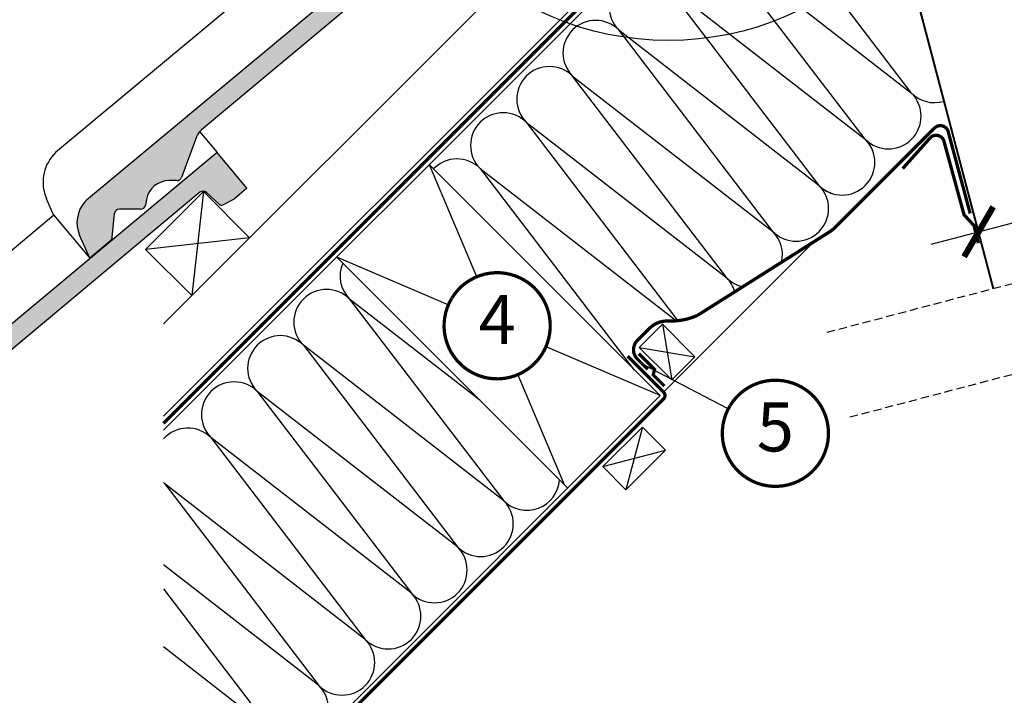
# Model space of a CAD drawing. Units: millimetres. Extents: x -1116 to 4979, y -1491 to 3305.
# Drawn here: x -88 to 515, y 25 to 439 of the extents above; entities that cross this region are included whole.
import ezdxf
from ezdxf.enums import TextEntityAlignment as Align

# ---------------------------------------------------------------- set-up
doc = ezdxf.new("R2010")
doc.units = ezdxf.units.MM
doc.header["$LTSCALE"] = 20
doc.header["$MEASUREMENT"] = 0
for name, pattern in [('AUSGEZOGEN', [0]), ('VERDECKT', [0.375, 0.25, -0.125]), ('VERDECKT2', [0.1875, 0.125, -0.0625])]:
    doc.linetypes.add(name, pattern=pattern)
doc.layers.get('0').update_dxf_attribs({"plot": 0})
for name, color, linetype in [('VELUX-1_10', 1, 'Continuous'), ('VELUX-DACH', 7, 'Continuous'), ('VELUX-DACHEINDECKUNG', 8, 'AUSGEZOGEN'), ('VELUX-DACHSCHRAFFUR', 8, 'Continuous'), ('VELUX-FENSTERSCHRAFFUR', 8, 'Continuous'), ('VELUX-REFLEXIONSROHR', 8, 'Continuous')]:
    doc.layers.add(name, color=color, linetype=linetype)
doc.layers.get('0').off()
doc.styles.add('Verdana', font='verdana.ttf')
doc.dimstyles.new('Standard_Detail_M_10', dxfattribs={"dimtxt": 20, "dimasz": 25, "dimexe": 30, "dimexo": 0, "dimgap": 8, "dimtad": 1, "dimdec": 0, "dimdsep": 46, "dimtxsty": 'Verdana', "dimblk": 'ARCHTICK', "dimcen": 5, "dimdle": 30, "dimclrd": 256, "dimclre": 256, "dimclrt": 256, "dimadec": 0, "dimazin": 0, "dimtfac": 1, "dimtdec": 0, "dimtix": 1, "dimtmove": 1, "dimatfit": 3, "dimldrblk": 'ARCHTICK', "dimfxl": 1, "dimtolj": 1, "dimtzin": 0, "dimlwd": -1, "dimarcsym": 0})

# ---------------------------------------------------------------- blocks, each defined once
blk = doc.blocks.new('Ziegel_laengs')
at = {"layer": 'VELUX-DACHEINDECKUNG'}
h = blk.add_hatch(color=256, dxfattribs=at)
h.dxf.hatch_style = 1
h.paths.add_polyline_path([(-2.051104381833284, -0.397311260607097, -0.3788648489500132), (1.922927247751431, -0.5128348528953666), (9.631894065960296, -7.743172562682901, 0.3201013092034004), (11.9339436066075, -8.052994036292944), (19.00603869284532, -4.318813842296663), (26.68498731994714, 2.086945127748834), (8.428574255316562, 23.97194871499079), (-297.837836644303, -231.5146945892308), (-298.7289597231511, -232.4987173865255, 0.296739020929863), (-302.0115088037055, -252.9642015831739), (-295.8307612811886, -266.954853418873), (-283.0596348560066, -256.3012129755757, 0.1989139032096079), (-281.9935432751163, -254.2675950429985), (-280.6785930400101, -239.7205020132848, -0.3873854599025922), (-277.6977089613065, -236.9905817600279), (-264.68996150356, -237.0280698810048, 0.3625006154229601), (-261.7439864465832, -234.5575339987888), (-261.1175249252683, -231.0638148595776, -0.3639671704184579), (-247.311956853775, -219.5168660467246), (-242.4066266207965, -219.5310007795881, 0.3138716756598345), (-239.5974540879834, -217.5651904813621), (-230.458019350519, -192.6784596857402, -0.1316522774067889), (-227.4767569928126, -188.4468042855513)])
for p, q in [((-2.268343563108829, 36.79495419804636), (8.428574255316562, 23.97194871499079)), ((8.428574255316562, 23.97194871499079), (-297.8379303814691, -231.514772784531)), ((26.68498731994714, 2.086945127748834), (8.428574255316562, 23.97194871499079)), ((26.68498731994714, 2.086945127748834), (19.00603869284441, -4.318813842296947)), ((-2.051105804024701, -0.397312446995727), (-227.4767569928126, -188.446804285551)), ((9.631894065961205, -7.743172562682446), (1.922927247751431, -0.5128348528955371)), ((11.9339436066075, -8.052994036293228), (19.0060386928435, -4.318813842297629)), ((-91.45864799284118, -14.42557696765601), (-316.7874485410575, -202.3942762537776)), ((-230.4580378896617, -192.6784491658677), (-239.5974117365886, -217.5652467906347)), ((-316.7878551066287, -202.3947251622698), (-317.9614860972397, -203.6905872726947)), ((-242.4222240869376, -219.5309558354137), (-247.2937288181229, -219.5169185708978)), ((-317.9307234650123, -240.4625588506701), (-322.2990052364594, -230.5747792006977)), ((-297.837836644303, -231.5146945892311), (-298.7295606595007, -232.4992452103569)), ((-261.1143365522539, -231.0460335921811), (-261.7439317751869, -234.5574444323001)), ((-317.9307637710126, -240.462458028965), (-295.8308291916064, -266.9549100695667)), ((-281.9935201565995, -254.2676149335916), (-280.6786166173551, -239.7204871987805)), ((-264.7055575304757, -237.0280249335037), (-277.6821129343043, -236.9906267075293)), ((-295.8307612811886, -266.9548534188734), (-302.026052047835, -252.9312817034283)), ((-283.0596348560066, -256.3012129755757), (-295.8308550183547, -266.9549316141728))]:
    blk.add_line(p, q, dxfattribs=at)
for centre, radius, start, end in [((-0.1293766908192993, -2.700995848737819), 3.000000000000001, 46.8350285764284, 129.8347761037792), ((11.00009669167503, -6.284398565454637), 2, 226.835028576429, 297.8347761037622), ((-221.0709980227666, -196.1257529126537), 10, 129.8347660858496, 159.8347600904969), ((-299.4311414664253, -220.4723400350667), 25.00000000000001, 137.8355950380854, 203.8347840821889), ((-247.3341064147744, -233.516848525176), 14.00000000000001, 89.83477407967312, 169.8348127335419), ((-242.4135627943069, -216.531008798016), 3.000000000000001, 269.8347517678653, 339.8347650994351), ((-284.646471813684, -245.2534629457168), 19.00000000000001, 137.8347754153808, 203.8347840821889), ((-264.6968962378451, -234.0280778961055), 3.000000000000001, 269.8347517678653, 349.8347904217208), ((-277.6907742269341, -239.9905737449271), 3.000000000000001, 89.83474675890706, 174.834784413546), ((-284.9813625470206, -253.997528387445), 3.000000000000001, 309.8347710948144, 354.8349943281738)]:
    blk.add_arc(centre, radius, start, end, dxfattribs=at)
blk = doc.blocks.new('Ziegel_laengs_oben')
at = {"layer": 'VELUX-DACHEINDECKUNG'}
h = blk.add_hatch(color=256, dxfattribs=at)
h.dxf.hatch_style = 1
h.paths.add_polyline_path([(-2.051010644667485, -0.3972330653072049, -0.3788648489500132), (1.923020984917201, -0.5127566575955598), (9.631987803126634, -7.743094367383037, 0.3201013092034004), (11.93403734377381, -8.052915840993137), (19.00613243001092, -4.318735646996856), (26.68508105711317, 2.087023323048697), (8.428667992482787, 23.97202691029065), (-297.8377429071371, -231.514616393931), (-298.7288659859853, -232.4986391912256, 0.296739020929863), (-302.0114150665398, -252.9641233878741), (-295.8306675440231, -266.9547752235732), (-283.0595411188406, -256.3011347802758, 0.1989139032096079), (-281.9934495379507, -254.2675168476986), (-280.678499302844, -239.7204238179849, -0.3873854599025922), (-277.6976152241407, -236.990503564728), (-264.6898677663936, -237.0279916857049, 0.3625006154229601), (-261.7438927094175, -234.5574558034889), (-261.1174311881025, -231.0637366642778, -0.3639671704184579), (-247.311863116609, -219.5167878514247), (-242.4065328836301, -219.5309225842882, 0.3138716756598345), (-239.5973603508175, -217.5651122860622), (-230.4579256133534, -192.6783814904404, -0.1316522774067889), (-227.4766632556468, -188.4467260902514)])
for p, q in [((8.428667992482787, 23.97202691029065), (-297.8378366443031, -231.5146945892311)), ((26.68508105711319, 2.087023323048697), (8.428667992482787, 23.97202691029065)), ((26.68508105711319, 2.087023323048697), (19.00613243001058, -4.318735646997084)), ((-2.051012066859045, -0.3972342516958633), (-227.4766632556468, -188.4467260902511)), ((9.631987803126748, -7.743094367382582), (1.923020984917031, -0.5127566575956735)), ((11.93403734377372, -8.052915840993364), (19.0061324300091, -4.318735646997766)), ((-91.45855425567501, -14.42549877235615), (-316.7873548038914, -202.3941980584777)), ((-230.4579441524957, -192.6783709705678), (-239.5973179994228, -217.5651685953349)), ((-316.7877613694626, -202.39464696697), (-317.9613923600739, -203.6905090773948)), ((-242.4221303497713, -219.5308776401139), (-247.2936350809573, -219.5168403755979)), ((-317.9306297278467, -240.4624806553702), (-322.2989114992931, -230.5747010053979)), ((-297.8377429071372, -231.5146163939312), (-298.7294669223351, -232.4991670150571)), ((-261.1142428150879, -231.0459553968813), (-261.7438380380205, -234.5573662370002)), ((-317.9306700338468, -240.4623798336652), (-295.8307354544402, -266.9548318742668)), ((-281.9934264194339, -254.2675367382917), (-280.6785228801889, -239.7204090034807)), ((-264.7054637933098, -237.0279467382038), (-277.6820191971386, -236.9905485122295)), ((-295.830667544023, -266.9547752235735), (-302.0259583106695, -252.9312035081284)), ((-283.0595411188406, -256.3011347802758), (-295.8307612811889, -266.954853418873))]:
    blk.add_line(p, q, dxfattribs=at)
for centre, radius, start, end in [((11.00019042884063, -6.284320370154774), 2, 226.8350285764313, 297.8347761037556), ((-221.070904285601, -196.1256747173538), 10, 129.8347660858283, 159.8347600904817), ((-299.4310477292589, -220.4722618397668), 25.00000000000001, 137.8355950380825, 203.8347840821904), ((-247.3340126776081, -233.5167703298762), 14.00000000000001, 89.83477407966011, 169.834812733543), ((-242.4134690571411, -216.5309306027161), 3.000000000000001, 269.8347517678587, 339.8347650994219), ((-284.6463780765181, -245.2533847504169), 19.00000000000001, 137.8347754153623, 203.8347840821904), ((-264.6968025006796, -234.0279997008056), 3.000000000000001, 269.8347517678587, 349.8347904217275), ((-277.6906804897685, -239.9904955496272), 3.000000000000001, 89.83474675889401, 174.834784413546), ((-284.9812688098542, -253.9974501921452), 3.000000000000001, 309.8347710947999, 354.8349943281705)]:
    blk.add_arc(centre, radius, start, end, dxfattribs=at)
blk = doc.blocks.new('V22_starres Rohr_längs_o')
at = {"layer": 'VELUX-REFLEXIONSROHR'}
for points in [[(87.30229539989296, -34.27155024439776), (172.0257882245478, -356.4867595916584)], [(87.78585571142457, -34.14440255739873), (172.5093353382158, -356.3596154172993)]]:
    blk.add_lwpolyline(points, dxfattribs=at)
blk = doc.blocks.new('Position_1_10')
at = {"layer": 'VELUX-1_10', "const_width": 2}
blk.add_lwpolyline([(-27.72584569558762, 16.95663529314379, -680.2406413038243), (-27.82507533244893, 16.79330767727834, 1.773395182032496)], format="xyb", dxfattribs=at)
at = {"layer": 'VELUX-1_10', "style": 'Verdana'}
blk.add_attdef('POS', text='', height=30, dxfattribs=at).set_placement((1.523403625469655e-11, 2.41016095969826e-11), align=Align.MIDDLE)
blk = doc.blocks.new('_ArchTick')
at = {"color": 0, "linetype": 'ByBlock', "const_width": 0.15}
blk.add_lwpolyline([(-0.5, -0.5), (0.5, 0.5)], dxfattribs=at)
blk = doc.blocks.new('*D38')
at = {"layer": 'Defpoints', "color": 0, "transparency": 16777216}
for p in [(834.0359598089436, 397.2788559127202), (843.157647135976, 362.587800652037), (508.1450842639039, 274.49939209301)]:
    blk.add_point(p, dxfattribs=at)
at = {"layer": 'VELUX-1_10', "lineweight": -2, "transparency": 16777216}
for p, q in [((843.157647135976, 362.587800652037), (826.4070568602484, 426.2926429767936)), ((508.1450842639039, 274.49939209301), (491.3944939881762, 338.2042344177666))]:
    blk.add_line(p, q, dxfattribs=at)
at = {"layer": 'VELUX-1_10', "transparency": 16777216}
blk.add_line((470.0096098727981, 301.561544404998), (863.0497468730169, 404.9077588614155), dxfattribs=at)
at = {"layer": 'VELUX-1_10', "transparency": 16777216, "xscale": 25, "yscale": 25, "zscale": 25}
for p, rotation in [((834.0359598089436, 397.2788559127202), 14.73191917737895), ((499.0233969368714, 309.1904473536932), 194.731919177379)]:
    blk.add_blockref('_ArchTick', p, dxfattribs=dict(at, rotation=rotation))
at = {"layer": 'VELUX-1_10', "transparency": 16777216, "insert": (657.2563571675447, 388.5023917838619), "char_height": 20, "attachment_point": 5, "rotation": 14.731919177378954, "style": 'Verdana', "bg_fill": 3, "box_fill_scale": 1.25, "bg_fill_color": 256, "bg_fill_true_color": 13158600, "bg_fill_transparency": 0}
blk.add_mtext('\\A1;\\P %%C R', dxfattribs=at)

msp = doc.modelspace()

# ---------------------------------------------------------------- linework, layer by layer
at = {"layer": 'VELUX-1_10'}
msp.add_line((345.7559177416549, 200.8223478341342), (293.2508283059976, 228.1306519332884), dxfattribs=at)
at = {"layer": 'VELUX-DACH', "color": 7, "linetype": 'AUSGEZOGEN'}
for p, q in [((385.133223608754, 581.3615328272435), (6.821210263296962e-13, 196.2283092184907)), ((389.3758642958726, 577.1188921401254), (2.273736754432321e-13, 187.7430278442525)), ((325.3523752500216, 232.6342234324975), (311.2102396262906, 218.4920878087669))]:
    msp.add_line(p, q, dxfattribs=at)
at = {"layer": 'VELUX-DACH'}
for p, q in [((243.7079123094097, 496.5047640228249), (-2.273736754432321e-13, 252.7968517134204)), ((162.5765855342299, 350.319613378485), (303.9979417715365, 208.898257141178)), ((106.0080430393061, 293.7510708835607), (247.4293992766113, 152.3297146462555)), ((293.1770526116095, 189.5920866070182), (307.3191882353419, 175.4499509832858)), ((268.9872231069778, 165.4022571023843), (283.1293587307075, 151.2601214786546))]:
    msp.add_line(p, q, dxfattribs=at)
at = {"layer": 'VELUX-DACH', "linetype": 'AUSGEZOGEN'}
for p, q in [((398.192182577139, 303.0924979467954), (306.1192621183766, 211.0195774880222)), ((303.9979417715369, 208.8982571411771), (2.273736754432321e-13, -95.09968463034147)), ((293.1770526116095, 189.5920866070182), (268.9872231069778, 165.4022571023843)), ((307.3191882353401, 175.4499509832876), (283.1293587307075, 151.2601214786546))]:
    msp.add_line(p, q, dxfattribs=at)
at = {"layer": 'VELUX-DACH', "color": 7}
for p, q in [((305.4024627864235, 252.5841358960961), (291.2603271626929, 238.4420002723646)), ((325.3523752500216, 232.6342234324975), (305.4024627864235, 252.5841358960961)), ((311.2102396262906, 218.4920878087669), (291.2603271626929, 238.4420002723646))]:
    msp.add_line(p, q, dxfattribs=at)
at = {"layer": 'VELUX-DACH', "color": 3, "linetype": 'VERDECKT2'}
msp.add_lwpolyline([(293.1061091456706, 604.8775665861858, 2, 2, 0), (326.6727997442651, 638.4442572126327, 2, 2, -0.2844316365851625), (332.3296539937567, 638.4442572126327, 2, 2, 0), (389.3941212628995, 581.3797899821739, 2, 2, 0), (2.273736754432321e-13, 191.985668567987, 0, 0, 0)], format="xyseb", dxfattribs=at)
at = {"layer": 'VELUX-DACH', "color": 3, "linetype": 'VERDECKT2', "const_width": 2}
for points in [[(493.8451124440141, 320.3725365127639), (480.3964222832149, 370.4509431367069, 0.5771626263256838), (472.0319885547099, 372.689663069471), (411.3102758292173, 311.9679504071873, -0.05540328092985689), (407.8597516131883, 309.207735738275), (326.9019594765448, 257.99774198052, -0.1162241669081574), (308.8800155729625, 254.5539943430931, 0.2100076302061933), (297.6346094133357, 250.1742046473446), (290.0777967481392, 242.6173920407446, 0.4142135641296721), (290.0777967142137, 231.3036835078319), (296.4238598977838, 224.9576203587485)], [(452.5431231610739, 347.9033149539691), (469.2582436913692, 366.5930634361748, -0.5958836554494528), (477.8140744797745, 364.5567007969694), (490.0709029092725, 319.6300367824761), (496.1741341456593, 313.004560335231), (498.8572392554518, 302.2061817374442)], [(284.1158339630913, 233.0230056063183), (306.1192621158264, 211.0195774905769, -0.4142135626080797), (306.1192621175289, 206.7769368017553), (2.273736754432321e-13, -99.34232531829457)]]:
    msp.add_lwpolyline(points, format="xyb", dxfattribs=at)
at = {"layer": 'VELUX-DACH'}
msp.add_lwpolyline([(-10.97099870542957, 298.3943955029408), (24.38434035389787, 333.7497345622678), (52.66861160135818, 305.4654633148084), (17.31327254203075, 270.1101242554805)], close=True, dxfattribs=at)
at = {"layer": 'VELUX-DACH', "color": 3, "linetype": 'VERDECKT2', "const_width": 2}
msp.add_lwpolyline([(291.037932491108, 234.5861885134891), (300.6393180303442, 224.9848029133036), (299.7672026813586, 221.6142775751732), (306.6221957978039, 214.759284458728)], dxfattribs=at)
at = {"layer": 'VELUX-DACHSCHRAFFUR'}
for p, q in [((457.9088185004255, 394.1178826589694), (363.5335655377169, 517.6326474250063)), ((429.6245472529483, 365.8336114115236), (335.2492942902393, 489.3483761775597)), ((335.2492942902393, 489.3483761775597), (457.9088185004091, 394.1178826589858)), ((401.3402760054948, 337.5493401640524), (306.9650230427853, 461.0641049300875)), ((306.9650230427853, 461.0641049300912), (429.6245472529561, 365.8336114115154)), ((373.0560047580336, 309.2650689165903), (278.6807517953246, 432.7798336826272)), ((278.6807517953246, 432.7798336826272), (401.3402760054948, 337.5493401640524)), ((344.7717335105715, 280.9807976691282), (250.3964805478615, 404.4955624351642)), ((250.3964805478615, 404.4955624351642), (373.0560047580336, 309.2650689165903)), ((222.1122093004003, 376.2112911877011), (314.9161179045525, 254.7530425391951)), ((222.1122093003989, 376.2112911877002), (344.7717335105715, 280.9807976691282)), ((162.5765855342254, 350.3196133784886), (191.5538989803738, 281.7152046213678)), ((193.8279380529395, 347.9270199402354), (313.9580604596424, 254.6603052933197)), ((193.8279380529541, 347.9270199402263), (288.2031910156613, 224.4122551741902)), ((24.38434035389787, 333.7497345622678), (17.31327254203256, 270.1101242554814)), ((52.66861160135818, 305.4654633148084), (-10.97099870542957, 298.3943955029408)), ((174.2519491987171, 264.5036825295274), (106.0080430393029, 293.7510708835644)), ((193.570468274838, 206.1886456480288), (113.9248717788576, 268.0239536661602)), ((113.9248717788576, 268.0239536661602), (208.3001247415689, 144.5091889001242)), ((305.4024627864235, 252.5841358960961), (311.2102396262906, 218.4920878087669)), ((208.3001247415689, 144.5091889001242), (85.64060053139542, 239.739682418699)), ((85.64060053139542, 239.739682418699), (180.0158534941063, 116.224917652663)), ((303.9979417715333, 208.8982571411789), (234.2578902816479, 238.7868506368422)), ((291.2603271626938, 238.4420002723637), (325.3523752500216, 232.6342234324975)), ((216.9559404999911, 221.5753285450055), (245.3080789330518, 154.4510349898146)), ((180.0158534941063, 116.224917652663), (57.35632928393147, 211.4554111712368)), ((57.35632928393147, 211.4554111712368), (151.7315822466442, 87.94064640520082)), ((293.1770526116095, 189.5920866070182), (283.1293587307075, 151.2601214786546)), ((151.7315822466442, 87.94064640520082), (29.07205803647344, 183.1711399237765)), ((29.07205803647344, 183.1711399237765), (123.4473109991829, 59.65637515773869)), ((268.9872231069778, 165.4022571023843), (307.3191882353419, 175.4499509832858)), ((0.7877867890094876, 154.8868686763153), (95.16303975172946, 31.37210391026474)), ((123.447310999182, 59.6563751577396), (0.7877867890094876, 154.8868686763153)), ((95.16303975171172, 31.37210391028839), (2.273736754432321e-13, 105.2548561762696)), ((2.273736754432321e-13, 90.61623762412), (66.8787685042596, 3.087832662814435)), ((66.87876850424868, 3.087832662825349), (6.821210263296962e-13, 55.01122117737395))]:
    msp.add_line(p, q, dxfattribs=at)
for centre, radius, start, end in [((292.8228874190543, 446.9219693063569), 19.99999999999984, 45, 225), ((264.5386161715926, 418.6376980588948), 20.00000000000016, 45, 225), ((236.2543449241291, 390.3534268114317), 19.99999999999984, 45, 225), ((443.7666828766962, 379.975747035237), 19.99999999999984, 225, 45), ((472.0509541241588, 408.2600182826982), 20.00000000000016, 225, 285.8569726616623), ((207.9700736766652, 362.0691555639769), 20.00000000000016, 45, 225), ((415.4824116292355, 351.6914757877767), 20.00000000000016, 225, 45), ((179.6858024292076, 333.7848843165111), 20.00000000000016, 45, 136.1638267626115), ((387.1981403817656, 323.40720454032), 19.99999999999984, 225, 45), ((415.4824116292264, 351.691475787783), 20.00000000000016, 225, 253.4472230300218), ((358.9138691343035, 295.1229332928588), 20.00000000000016, 346.8269325681995, 45), ((128.0670074025873, 282.1660892898926), 19.99999999999984, 156.7348118165785, 225), ((330.6295978868409, 266.8386620453975), 19.99999999999984, 16.41633812412687, 45), ((358.9138691343035, 295.1229332928588), 20.00000000000016, 225, 257.8040097848303), ((99.7827361551283, 253.8818180424305), 20.00000000000016, 45, 225), ((71.49846490766299, 225.5975467949665), 20.00000000000016, 45, 225), ((43.21419366020268, 197.3132755475062), 19.99999999999984, 45, 225), ((14.92992241274192, 169.029004300045), 20.00000000000016, 45, 138.2877658052494), ((222.442260365299, 158.6513245238557), 19.99999999999984, 225, 356.294237589471), ((14.92992241274192, 169.029004300045), 20.00000000000016, 221.7122341947506, 225), ((-13.35434883472249, 140.7447330525811), 19.99999999999984, 45, 48.10886063596572), ((194.1579891178369, 130.3670532763936), 20.00000000000016, 225, 45), ((165.8737178703748, 102.0827820289323), 20.00000000000016, 225, 45), ((137.5894466229113, 73.79851078147203), 20.00000000000016, 225, 45), ((109.3051753754501, 45.51423953400899), 20.00000000000016, 225, 45), ((137.5894466229131, 73.79851078147021), 19.99999999999984, 225, 239.4852433552516), ((109.3051753754523, 45.5142395340099), 20.00000000000016, 33.5534836106413, 45), ((81.02090412799521, 17.2299682865405), 20.00000000000016, 225, 45)]:
    msp.add_arc(centre, radius, start, end, dxfattribs=at)
at = {"layer": 'VELUX-FENSTERSCHRAFFUR', "color": 9, "linetype": 'VERDECKT'}
for p, q in [((406.2446087320216, 247.7056186175987), (946.4584980331394, 389.7497896840714)), ((420.1833042183132, 195.8018255750721), (960.3971146700621, 337.8459759088437))]:
    msp.add_line(p, q, dxfattribs=at)

# ---------------------------------------------------------------- block references
at = {"layer": 'VELUX-1_10'}
for p, values in [((204.2549197401411, 251.6452665831175), {'POS': '4'}), ((374.5891919709463, 185.8259383565846), {'POS': '5'})]:
    msp.add_blockref('Position_1_10', p, dxfattribs=at).add_auto_attribs(values)
at = {"layer": 'VELUX-DACHEINDECKUNG'}
for name, p in [('Ziegel_laengs_oben', (250.6585103336004, 560.0239045419721)), ('Ziegel_laengs', (24.38434035389878, 333.7497345622696))]:
    msp.add_blockref(name, p, dxfattribs=at)
at = {"layer": 'VELUX-REFLEXIONSROHR'}
msp.add_blockref('V22_starres Rohr_längs_o', (335.6357489256886, 630.8590075103093), dxfattribs=at)

# ---------------------------------------------------------------- next in the draw order: dimensions: what is measured, and where the dimension line sits
at = {"layer": 'VELUX-1_10'}
dim = msp.add_aligned_dim(p1=(508.145084263904, 274.4993920930101), p2=(843.157647135976, 362.587800652037), distance=35.87024525692455, text='\\P %%C R', dimstyle='Standard_Detail_M_10', override={"dimtfill": 1}, dxfattribs=at)
dim.commit()
dim.dimension.update_dxf_attribs({"geometry": '*D38', "text_midpoint": (657.2563571675447, 388.5023917838619)})

# ---------------------------------------------------------------- next in the draw order: linework, layer by layer
at = {"layer": 'VELUX-1_10', "color": 7}
msp.add_circle((309.0561785089747, 609.2133438939063), 182.8819167652996, dxfattribs=at)

doc.saveas('drawing.dxf')
